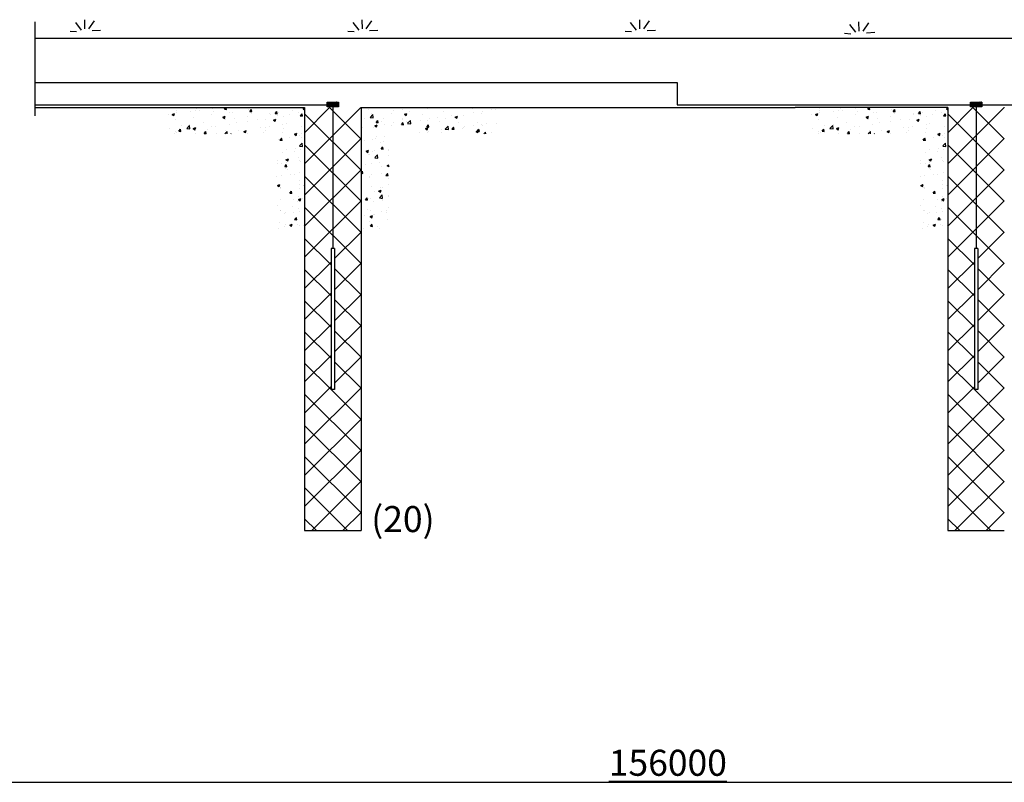
# Model space of a CAD drawing. Extents: x -13577 to 71261, y -12175 to 30472.
# Drawn here: x 30682 to 37780, y -2676 to 2819 of the extents above; entities that cross this region are included whole.
import ezdxf

# ---------------------------------------------------------------- set-up
doc = ezdxf.new("R2010")
doc.units = 0
doc.layers.get('0').update_dxf_attribs({"linetype": 'CONTINUOUS'})
doc.layers.add('COTAS', color=6, linetype='CONTINUOUS')

msp = doc.modelspace()

# ---------------------------------------------------------------- hatches: boundary and pattern name
h = msp.add_hatch()
h.set_pattern_fill('ANSI37', color=256, scale=50, style=0)
h.set_pattern_definition([(45, (-77540.61, 2185.06), (-112.2532, 112.2532), []), (135, (-77540.61, 2185.06), (-112.2532, -112.2532), [])])
h.paths.add_polyline_path([(32939.4, 2185.1), (32736.2, 2185.1), (32736.2, -862.9), (33142.6, -862.9), (33142.6, 2185.1), (32939.4, 2185.1), (32939.4, 1169.1), (32952.1, 1169.1), (32952.1, 153.1), (32926.7, 153.1), (32926.7, 1169.1), (32939.4, 1169.1)])
h = msp.add_hatch()
h.set_pattern_fill('ANSI37', color=256, scale=50, style=0)
h.set_pattern_definition([(45, (-72903.66, 2185.06), (-112.2532, 112.2532), []), (135, (-72903.66, 2185.06), (-112.2532, -112.2532), [])])
h.paths.add_polyline_path([(37576.3, 2185.1), (37373.1, 2185.1), (37373.1, -862.9), (37779.5, -862.9), (37779.5, 2185.1), (37576.3, 2185.1), (37576.3, 1169.1), (37589, 1169.1), (37589, 153.1), (37563.6, 153.1), (37563.6, 1169.1), (37576.3, 1169.1)])

# ---------------------------------------------------------------- linework, layer by layer
for p, q in [((30793.9, 2125.8), (30793.9, 2804.1)), ((31128.6, 2743.6), (31086, 2799.3)), ((31152.6, 2752.4), (31151.5, 2818.9)), ((31181, 2752.4), (31221.4, 2810.2)), ((33128.6, 2743.6), (33086, 2799.3)), ((33152.6, 2752.4), (33151.5, 2818.9)), ((33181, 2752.4), (33221.4, 2810.2)), ((35128.6, 2743.6), (35086, 2799.3)), ((35152.6, 2752.4), (35151.5, 2818.9)), ((35181, 2752.4), (35221.4, 2810.2)), ((36709.2, 2728.6), (36666.6, 2784.2)), ((36733.2, 2737.3), (36732.1, 2803.8)), ((36761.6, 2737.3), (36802, 2795.1)), ((31092.6, 2730.5), (31046.7, 2734.9)), ((31205, 2740.4), (31265, 2743.6)), ((33092.6, 2730.5), (33046.7, 2734.9)), ((33205, 2740.4), (33265, 2743.6)), ((35092.6, 2730.5), (35046.7, 2734.9)), ((35205, 2740.4), (35265, 2743.6)), ((36673.2, 2715.5), (36627.3, 2719.8)), ((36785.6, 2725.3), (36845.6, 2728.6)), ((30793.9, 2684.9), (35422.6, 2684.9)), ((35422.6, 2684.9), (41594.9, 2684.9)), ((30793.9, 2205.1), (32500.3, 2205.1)), ((30793.9, 2205.1), (32500.3, 2205.1)), ((30793.9, 2205.1), (32500.3, 2205.1)), ((32566.7, 2205.1), (32939.4, 2205.1)), ((32566.7, 2205.1), (32939.4, 2205.1)), ((32566.7, 2205.1), (32939.4, 2205.1)), ((32566.7, 2205.1), (32939.4, 2205.1)), ((32899.8, 2208.7), (32916.6, 2225.6)), ((32899.8, 2213.2), (32912.1, 2225.6)), ((32899.8, 2217.7), (32907.6, 2225.6)), ((32899.8, 2222.2), (32903.1, 2225.6)), ((32919, 2205.1), (32899.8, 2224.3)), ((32914.5, 2205.1), (32899.8, 2219.8)), ((32910, 2205.1), (32899.8, 2215.3)), ((32905.5, 2205.1), (32899.8, 2210.8)), ((32901, 2205.1), (32899.8, 2206.3)), ((32899.8, 2195.3), (32909.6, 2205.1)), ((32899.8, 2199.7), (32905.1, 2205.1)), ((32899.8, 2204.2), (32900.6, 2205.1)), ((32909.6, 2192), (32899.8, 2201.8)), ((32900.6, 2205.1), (32921.1, 2225.6)), ((32914.1, 2192), (32901, 2205.1)), ((32901, 2192), (32914.1, 2205.1)), ((32923.5, 2205.1), (32903, 2225.6)), ((32905.1, 2205.1), (32925.6, 2225.6)), ((32918.6, 2192), (32905.5, 2205.1)), ((32905.5, 2192), (32918.6, 2205.1)), ((32928, 2205.1), (32907.5, 2225.6)), ((32909.6, 2205.1), (32930.1, 2225.6)), ((32923.1, 2192), (32910, 2205.1)), ((32910, 2192), (32923.1, 2205.1)), ((32932.5, 2205.1), (32912, 2225.6)), ((32914.1, 2205.1), (32934.6, 2225.6)), ((32914.4, 2192), (32927.6, 2205.1)), ((32927.6, 2192), (32914.5, 2205.1)), ((32936.9, 2205.1), (32916.5, 2225.6)), ((32918.6, 2205.1), (32939.1, 2225.6)), ((32918.9, 2192), (32932, 2205.1)), ((32932.1, 2192), (32919, 2205.1)), ((32941.4, 2205.1), (32921, 2225.6)), ((32923.1, 2205.1), (32943.6, 2225.6)), ((32923.4, 2192), (32936.5, 2205.1)), ((32936.6, 2192), (32923.5, 2205.1)), ((32945.9, 2205.1), (32925.4, 2225.6)), ((32927.6, 2205.1), (32948, 2225.6)), ((32927.9, 2192), (32939.4, 2203.4)), ((32939.4, 2193.6), (32928, 2205.1)), ((32950.4, 2205.1), (32929.9, 2225.6)), ((32932, 2205.1), (32952.5, 2225.6)), ((32939.4, 2198.1), (32932.5, 2205.1)), ((32954.9, 2205.1), (32934.4, 2225.6)), ((32936.5, 2205.1), (32957, 2225.6)), ((32939.4, 2202.6), (32936.9, 2205.1)), ((32959.4, 2205.1), (32938.9, 2225.6)), ((32939.4, 2205.1), (32979.9, 2205.1)), ((32939.4, 2194.4), (32950, 2205.1)), ((32939.4, 2198.9), (32945.5, 2205.1)), ((32939.4, 2203.4), (32941, 2205.1)), ((32950.1, 2192), (32939.4, 2202.6)), ((32941, 2205.1), (32961.5, 2225.6)), ((32954.5, 2192), (32941.4, 2205.1)), ((32941.4, 2192), (32954.5, 2205.1)), ((32963.9, 2205.1), (32943.4, 2225.6)), ((32945.5, 2205.1), (32966, 2225.6)), ((32959, 2192), (32945.9, 2205.1)), ((32945.9, 2192), (32959, 2205.1)), ((32968.4, 2205.1), (32947.9, 2225.6)), ((32950, 2205.1), (32970.5, 2225.6)), ((32963.5, 2192), (32950.4, 2205.1)), ((32950.4, 2192), (32963.5, 2205.1)), ((32972.9, 2205.1), (32952.4, 2225.6)), ((32954.5, 2205.1), (32975, 2225.6)), ((32968, 2192), (32954.9, 2205.1)), ((32954.9, 2192), (32968, 2205.1)), ((32977.4, 2205.1), (32956.9, 2225.6)), ((32959, 2205.1), (32979.5, 2225.6)), ((32959.3, 2192), (32972.5, 2205.1)), ((32972.5, 2192), (32959.4, 2205.1)), ((32979.9, 2207), (32961.4, 2225.6)), ((32963.5, 2205.1), (32979.9, 2221.5)), ((32963.8, 2192), (32976.9, 2205.1)), ((32977, 2192), (32963.9, 2205.1)), ((32979.9, 2211.5), (32965.9, 2225.6)), ((32968, 2205.1), (32979.9, 2217)), ((32968.3, 2192), (32979.9, 2203.6)), ((32979.9, 2193.5), (32968.4, 2205.1)), ((32979.9, 2216), (32970.3, 2225.6)), ((32972.5, 2205.1), (32979.9, 2212.5)), ((32979.9, 2198), (32972.9, 2205.1)), ((32979.9, 2220.4), (32974.8, 2225.6)), ((32976.9, 2205.1), (32979.9, 2208.1)), ((32979.9, 2202.5), (32977.4, 2205.1)), ((32979.9, 2224.9), (32979.3, 2225.6)), ((37536.7, 2208.7), (37553.6, 2225.6)), ((37536.7, 2213.2), (37549.1, 2225.6)), ((37536.7, 2217.7), (37544.6, 2225.6)), ((37536.7, 2222.2), (37540.1, 2225.6)), ((37555.9, 2205.1), (37536.7, 2224.3)), ((37551.5, 2205.1), (37536.7, 2219.8)), ((37547, 2205.1), (37536.7, 2215.3)), ((37542.5, 2205.1), (37536.7, 2210.8)), ((37538, 2205.1), (37536.7, 2206.3)), ((37536.7, 2195.3), (37546.6, 2205.1)), ((37536.7, 2199.7), (37542.1, 2205.1)), ((37536.7, 2204.2), (37537.6, 2205.1)), ((37546.6, 2192), (37536.7, 2201.8)), ((37537.6, 2205.1), (37558.1, 2225.6)), ((37537.9, 2192), (37551, 2205.1)), ((37551.1, 2192), (37538, 2205.1)), ((37560.4, 2205.1), (37539.9, 2225.6)), ((37542.1, 2205.1), (37562.6, 2225.6)), ((37542.4, 2192), (37555.5, 2205.1)), ((37555.6, 2192), (37542.5, 2205.1)), ((37564.9, 2205.1), (37544.4, 2225.6)), ((37546.6, 2205.1), (37567, 2225.6)), ((37546.9, 2192), (37560, 2205.1)), ((37560.1, 2192), (37547, 2205.1)), ((37569.4, 2205.1), (37548.9, 2225.6)), ((37551, 2205.1), (37571.5, 2225.6)), ((37551.4, 2192), (37564.5, 2205.1)), ((37564.6, 2192), (37551.5, 2205.1)), ((37573.9, 2205.1), (37553.4, 2225.6)), ((37555.5, 2205.1), (37576, 2225.6)), ((37569.1, 2192), (37555.9, 2205.1)), ((37555.9, 2192), (37569, 2205.1)), ((37578.4, 2205.1), (37557.9, 2225.6)), ((37560, 2205.1), (37580.5, 2225.6)), ((37573.5, 2192), (37560.4, 2205.1)), ((37560.4, 2192), (37573.5, 2205.1)), ((37582.9, 2205.1), (37562.4, 2225.6)), ((37564.5, 2205.1), (37585, 2225.6)), ((37576.3, 2193.6), (37564.9, 2205.1)), ((37564.9, 2192), (37576.3, 2203.4)), ((37587.4, 2205.1), (37566.9, 2225.6)), ((37569, 2205.1), (37589.5, 2225.6)), ((37576.3, 2198.1), (37569.4, 2205.1)), ((37591.9, 2205.1), (37571.4, 2225.6)), ((37573.5, 2205.1), (37594, 2225.6)), ((37576.3, 2202.6), (37573.9, 2205.1)), ((37596.4, 2205.1), (37575.9, 2225.6)), ((37576.3, 2194.4), (37587, 2205.1)), ((37576.3, 2198.9), (37582.5, 2205.1)), ((37576.3, 2203.4), (37578, 2205.1)), ((37587, 2192), (37576.3, 2202.6)), ((37578, 2205.1), (37598.5, 2225.6)), ((37578.3, 2192), (37591.5, 2205.1)), ((37591.5, 2192), (37578.4, 2205.1)), ((37600.8, 2205.1), (37580.4, 2225.6)), ((37582.5, 2205.1), (37603, 2225.6)), ((37582.8, 2192), (37595.9, 2205.1)), ((37596, 2192), (37582.9, 2205.1)), ((37605.3, 2205.1), (37584.9, 2225.6)), ((37587, 2205.1), (37607.5, 2225.6)), ((37587.3, 2192), (37600.4, 2205.1)), ((37600.5, 2192), (37587.4, 2205.1)), ((37609.8, 2205.1), (37589.3, 2225.6)), ((37591.5, 2205.1), (37611.9, 2225.6)), ((37591.8, 2192), (37604.9, 2205.1)), ((37605, 2192), (37591.9, 2205.1)), ((37614.3, 2205.1), (37593.8, 2225.6)), ((37595.9, 2205.1), (37616.4, 2225.6)), ((37596.3, 2192), (37609.4, 2205.1)), ((37609.5, 2192), (37596.4, 2205.1)), ((37616.9, 2207), (37598.3, 2225.6)), ((37600.4, 2205.1), (37616.9, 2221.5)), ((37614, 2192), (37600.8, 2205.1)), ((37600.8, 2192), (37613.9, 2205.1)), ((37616.9, 2211.5), (37602.8, 2225.6)), ((37604.9, 2205.1), (37616.9, 2217)), ((37616.9, 2193.5), (37605.3, 2205.1)), ((37605.3, 2192), (37616.9, 2203.6)), ((37616.9, 2216), (37607.3, 2225.6)), ((37609.4, 2205.1), (37616.9, 2212.5)), ((37616.9, 2198), (37609.8, 2205.1)), ((37616.9, 2220.4), (37611.8, 2225.6)), ((37613.9, 2205.1), (37616.9, 2208.1)), ((37616.9, 2202.5), (37614.3, 2205.1)), ((37616.9, 2224.9), (37616.3, 2225.6)), ((30793.9, 2185.1), (32329.8, 2185.1)), ((30793.9, 2185.1), (32329.8, 2185.1)), ((30793.9, 2185.1), (32329.8, 2185.1)), ((30793.9, 2185.1), (32329.8, 2185.1)), ((31752.1, 2135.1), (31752.1, 2135.1)), ((31781.5, 2136.5), (31794.1, 2128)), ((31781.7, 2136.5), (31799.4, 2143.3)), ((31794.1, 2128), (31799.3, 2143.4)), ((31809.2, 2181.2), (31809.2, 2181.2)), ((31811.1, 2167.6), (31811.1, 2167.6)), ((31811.1, 2150.2), (31811.1, 2150.2)), ((31912.6, 2156.2), (31912.6, 2156.2)), ((31946.6, 2161.9), (31946.6, 2161.9)), ((31959.3, 2175.6), (31959.3, 2175.6)), ((31976.1, 2164.6), (31976.1, 2164.6)), ((32068.5, 2133.6), (32068.5, 2133.6)), ((32072.3, 2177.3), (32072.3, 2177.3)), ((32082.2, 2156.1), (32082.2, 2156.1)), ((32158.7, 2174.3), (32173.8, 2172.9)), ((32159, 2174.2), (32168.1, 2185.1)), ((32173.8, 2172.2), (32171.4, 2185.1)), ((32196.8, 2149.8), (32196.8, 2149.8)), ((32217.8, 2150.4), (32217.8, 2150.4)), ((32328.7, 2168.9), (32328.7, 2168.9)), ((32329.8, 2185.1), (32500.1, 2185.1)), ((32340.8, 2158.3), (32356, 2157)), ((32341.2, 2158.3), (32353.4, 2172.9)), ((32356, 2156.2), (32353, 2172.2)), ((32353.4, 2144.7), (32353.4, 2144.7)), ((32486.1, 2140.4), (32486.1, 2140.4)), ((32489, 2139), (32489, 2139)), ((32500.1, 2185.1), (32566.6, 2185.1)), ((32523, 2142.4), (32538.2, 2141.1)), ((32523.4, 2142.4), (32535.6, 2157)), ((32538.1, 2140.3), (32535.2, 2156.2)), ((32549.7, 2148.7), (32549.7, 2148.7)), ((32566.6, 2185.1), (32736.2, 2185.1)), ((32624.6, 2133.2), (32624.6, 2133.2)), ((32645.9, 2161.4), (32645.9, 2161.4)), ((32689.4, 2151.2), (32689.4, 2151.2)), ((32705.5, 2126.4), (32717.8, 2141)), ((32716.2, 2137.5), (32716.2, 2137.5)), ((32720.3, 2124.4), (32717.4, 2140.3)), ((32725, 2177.7), (32736.2, 2170.2)), ((32725.1, 2177.7), (32736.2, 2181.9)), ((32736.2, 2185.1), (32736.2, -862.9)), ((32905.2, 2192), (32899.8, 2197.3)), ((32900.7, 2192), (32899.8, 2192.8)), ((32932.4, 2192), (32939.4, 2198.9)), ((32936.9, 2192), (32939.4, 2194.4)), ((32945.6, 2192), (32939.4, 2198.1)), ((32941.1, 2192), (32939.4, 2193.6)), ((32972.8, 2192), (32979.9, 2199.1)), ((32977.3, 2192), (32979.9, 2194.6)), ((33142.6, 2185.1), (34244, 2185.1)), ((33142.6, 2185.1), (34244, 2185.1)), ((33142.6, 2185.1), (33142.6, -862.9)), ((33142.6, 2185.1), (34112.7, 2185.1)), ((33142.6, 2185.1), (34112.7, 2185.1)), ((33142.6, 2185.1), (34244, 2185.1)), ((33142.6, 2185.1), (34244, 2185.1)), ((33142.6, 2185.1), (34244, 2185.1)), ((33142.6, 2185.1), (34112.7, 2185.1)), ((33142.6, 2185.1), (34112.7, 2185.1)), ((33142.6, 2185.1), (34112.7, 2185.1)), ((33142.6, 2185.1), (34112.7, 2185.1)), ((33194.7, 2171.7), (33194.7, 2171.7)), ((33207.8, 2114.4), (33227.6, 2135)), ((33219.5, 2145.5), (33219.5, 2145.5)), ((33230.4, 2110.8), (33227.6, 2135)), ((33362.5, 2140.3), (33362.5, 2140.3)), ((33379.9, 2166.7), (33379.9, 2166.7)), ((33443.5, 2175), (33443.5, 2175)), ((33455.1, 2137.1), (33467.7, 2128.5)), ((33455.2, 2137), (33473, 2143.8)), ((33467.7, 2128.6), (33472.8, 2143.9)), ((33494.4, 2159.3), (33494.4, 2159.3)), ((33587.9, 2133.7), (33587.9, 2133.7)), ((33624.8, 2177.2), (33624.8, 2177.2)), ((33736.1, 2159.1), (33736.1, 2159.1)), ((33793.1, 2129.7), (33793.1, 2129.7)), ((33813.4, 2182.4), (33813.4, 2182.4)), ((33884.2, 2184.5), (33884.2, 2184.5)), ((33949, 2176.7), (33949, 2176.7)), ((33953.5, 2150.8), (33953.5, 2150.8)), ((34012.4, 2145.8), (34012.4, 2145.8)), ((34017.1, 2159.2), (34017.1, 2159.2)), ((34084.6, 2170.9), (34084.6, 2170.9)), ((34113.3, 2171.8), (34113.3, 2171.8)), ((34244, 2185.1), (36270.9, 2185.1)), ((37373.1, 2185.1), (36270.9, 2185.1)), ((36389.1, 2135.1), (36389.1, 2135.1)), ((36418.5, 2136.5), (36431.1, 2128)), ((36418.6, 2136.5), (36436.4, 2143.3)), ((36431.1, 2128), (36436.2, 2143.4)), ((36446.2, 2181.2), (36446.2, 2181.2)), ((36448, 2167.6), (36448, 2167.6)), ((36448.1, 2150.2), (36448.1, 2150.2)), ((36549.5, 2156.2), (36549.5, 2156.2)), ((36583.6, 2161.9), (36583.6, 2161.9)), ((36596.2, 2175.6), (36596.2, 2175.6)), ((36613.1, 2164.6), (36613.1, 2164.6)), ((36705.4, 2133.6), (36705.4, 2133.6)), ((36709.3, 2177.3), (36709.3, 2177.3)), ((36719.2, 2156.1), (36719.2, 2156.1)), ((36795.6, 2174.3), (36810.8, 2172.9)), ((36795.9, 2174.2), (36805, 2185.1)), ((36810.7, 2172.2), (36808.4, 2185.1)), ((36833.7, 2149.8), (36833.7, 2149.8)), ((36854.8, 2150.4), (36854.8, 2150.4)), ((36965.7, 2168.9), (36965.7, 2168.9)), ((36977.8, 2158.3), (36993, 2157)), ((36978.1, 2158.3), (36990.4, 2172.9)), ((36992.9, 2156.2), (36990, 2172.2)), ((36990.4, 2144.7), (36990.4, 2144.7)), ((37123.1, 2140.4), (37123.1, 2140.4)), ((37126, 2139), (37126, 2139)), ((37160, 2142.4), (37175.2, 2141.1)), ((37160.3, 2142.4), (37172.6, 2157)), ((37175.1, 2140.3), (37172.2, 2156.2)), ((37186.7, 2148.7), (37186.7, 2148.7)), ((37261.6, 2133.2), (37261.6, 2133.2)), ((37282.9, 2161.4), (37282.9, 2161.4)), ((37326.4, 2151.2), (37326.4, 2151.2)), ((37342.5, 2126.4), (37354.7, 2141)), ((37353.2, 2137.5), (37353.2, 2137.5)), ((37357.3, 2124.4), (37354.3, 2140.3)), ((37361.9, 2177.7), (37373.1, 2170.2)), ((37362.1, 2177.7), (37373.1, 2181.9)), ((37373.1, 2185.1), (37373.1, -862.9)), ((37542.1, 2192), (37536.7, 2197.3)), ((37537.6, 2192), (37536.7, 2192.8)), ((37569.4, 2192), (37576.3, 2198.9)), ((37573.9, 2192), (37576.3, 2194.4)), ((37582.5, 2192), (37576.3, 2198.1)), ((37578, 2192), (37576.3, 2193.6)), ((37609.8, 2192), (37616.9, 2199.1)), ((37614.3, 2192), (37616.9, 2194.6)), ((31806.1, 2096.6), (31806.1, 2096.6)), ((31909.3, 2064.4), (31909.3, 2064.4)), ((31938.1, 2115.7), (31938.1, 2115.7)), ((32005.5, 2077.1), (32005.5, 2077.1)), ((32146.5, 2116.2), (32159.2, 2107.6)), ((32146.7, 2116.1), (32164.5, 2123)), ((32159.2, 2107.7), (32164.3, 2123)), ((32165.9, 2098.2), (32165.9, 2098.2)), ((32193.7, 2065.3), (32193.7, 2065.3)), ((32229.5, 2106.6), (32229.5, 2106.6)), ((32245, 2074.9), (32245, 2074.9)), ((32325.6, 2084.3), (32325.6, 2084.3)), ((32325.7, 2119.2), (32325.7, 2119.2)), ((32393.2, 2100.3), (32393.2, 2100.3)), ((32456, 2102.2), (32456, 2102.2)), ((32511.6, 2095.8), (32524.2, 2087.3)), ((32511.7, 2095.8), (32529.5, 2102.6)), ((32524.2, 2087.4), (32529.4, 2102.7)), ((32541.3, 2125.8), (32541.3, 2125.8)), ((32579.1, 2061.2), (32579.1, 2061.2)), ((32584.3, 2118.5), (32584.3, 2118.5)), ((32602.1, 2070), (32602.1, 2070)), ((32705.2, 2126.4), (32720.4, 2125.1)), ((33167, 2110.3), (33167, 2110.3)), ((33207.8, 2114.1), (33230.4, 2110.6)), ((33234.2, 2124), (33234.2, 2124)), ((33241.8, 2055.1), (33259.6, 2061.9)), ((33251.8, 2078.6), (33267, 2077.3)), ((33252.1, 2078.6), (33264.3, 2093.2)), ((33254.3, 2046.7), (33259.4, 2062)), ((33266.9, 2076.5), (33263.9, 2092.5)), ((33291.7, 2082.8), (33291.7, 2082.8)), ((33302.6, 2104.6), (33302.6, 2104.6)), ((33313.1, 2066.5), (33313.1, 2066.5)), ((33376.7, 2074.8), (33376.7, 2074.8)), ((33434, 2062.7), (33449.1, 2061.4)), ((33434.3, 2062.7), (33446.5, 2077.3)), ((33438.1, 2098.9), (33438.1, 2098.9)), ((33439.8, 2108.2), (33439.8, 2108.2)), ((33449.1, 2060.6), (33446.1, 2076.5)), ((33472.9, 2087.5), (33472.9, 2087.5)), ((33478.9, 2072.3), (33498.6, 2092.9)), ((33478.9, 2072.1), (33501.5, 2068.6)), ((33491.3, 2074.8), (33491.3, 2074.8)), ((33501.5, 2068.8), (33498.7, 2092.9)), ((33573.7, 2093.1), (33573.7, 2093.1)), ((33616.5, 2046.7), (33628.7, 2061.3)), ((33621.7, 2092.7), (33621.7, 2092.7)), ((33631.2, 2044.7), (33628.3, 2060.6)), ((33633.3, 2108.6), (33633.3, 2108.6)), ((33696.9, 2117), (33696.9, 2117)), ((33709.3, 2087.4), (33709.3, 2087.4)), ((33750, 2108.9), (33750, 2108.9)), ((33820.1, 2116.7), (33832.7, 2108.2)), ((33820.2, 2116.7), (33838, 2123.5)), ((33832.7, 2108.2), (33837.9, 2123.6)), ((33844.9, 2081.7), (33844.9, 2081.7)), ((33882, 2128), (33882, 2128)), ((33950.2, 2059), (33950.2, 2059)), ((33980.5, 2075.9), (33980.5, 2075.9)), ((34009.3, 2061.3), (34009.3, 2061.3)), ((34021.8, 2058.4), (34021.8, 2058.4)), ((34046.4, 2071.6), (34046.4, 2071.6)), ((34116.1, 2070.2), (34116.1, 2070.2)), ((36443.1, 2096.6), (36443.1, 2096.6)), ((36546.3, 2064.4), (36546.3, 2064.4)), ((36575, 2115.7), (36575, 2115.7)), ((36642.5, 2077.1), (36642.5, 2077.1)), ((36783.5, 2116.2), (36796.1, 2107.6)), ((36783.6, 2116.1), (36801.4, 2123)), ((36796.1, 2107.7), (36801.3, 2123)), ((36802.9, 2098.2), (36802.9, 2098.2)), ((36830.6, 2065.3), (36830.6, 2065.3)), ((36866.5, 2106.6), (36866.5, 2106.6)), ((36882, 2074.9), (36882, 2074.9)), ((36962.6, 2084.3), (36962.6, 2084.3)), ((36962.7, 2119.2), (36962.7, 2119.2)), ((37030.1, 2100.3), (37030.1, 2100.3)), ((37093, 2102.2), (37093, 2102.2)), ((37148.5, 2095.8), (37161.2, 2087.3)), ((37148.7, 2095.8), (37166.5, 2102.6)), ((37161.2, 2087.4), (37166.3, 2102.7)), ((37178.2, 2125.8), (37178.2, 2125.8)), ((37216.1, 2061.2), (37216.1, 2061.2)), ((37221.3, 2118.5), (37221.3, 2118.5)), ((37239.1, 2070), (37239.1, 2070)), ((37342.2, 2126.4), (37357.4, 2125.1)), ((31761.6, 2037.8), (31761.6, 2037.8)), ((31800.6, 1998.6), (31800.6, 1998.6)), ((31803.1, 2012.1), (31803.1, 2012.1)), ((31815.2, 2003.7), (31815.2, 2003.7)), ((31829.5, 2015.1), (31844.7, 2013.8)), ((31829.9, 2015.1), (31842.1, 2029.7)), ((31844.6, 2013), (31841.7, 2028.9)), ((31845.7, 2056.1), (31845.7, 2056.1)), ((31886.1, 2035.1), (31905.8, 2055.7)), ((31886.1, 2034.9), (31908.7, 2031.4)), ((31897.2, 2032.1), (31897.2, 2032.1)), ((31908.7, 2031.6), (31905.9, 2055.7)), ((31933.1, 2034.2), (31945.8, 2025.7)), ((31933.3, 2034.2), (31951.1, 2041)), ((31935, 2031.1), (31935, 2031.1)), ((31945.8, 2025.8), (31950.9, 2041.1)), ((31948.8, 2024), (31948.8, 2024)), ((31950.7, 1998), (31950.7, 1998)), ((32011.7, 1999.1), (32026.9, 1997.8)), ((32012, 1999.1), (32024.3, 2013.7)), ((32026.8, 1997.1), (32023.9, 2013)), ((32032.8, 2026.4), (32032.8, 2026.4)), ((32065.4, 2049), (32065.4, 2049)), ((32096.9, 2049.5), (32096.9, 2049.5)), ((32099.1, 1998), (32099.1, 1998)), ((32160.2, 1996.3), (32176.9, 2013.7)), ((32162.7, 2006.4), (32162.7, 2006.4)), ((32168.4, 2020.6), (32168.4, 2020.6)), ((32179, 1996.3), (32176.9, 2013.7)), ((32205.2, 1996.3), (32206.5, 1997.8)), ((32206.2, 1996.3), (32206.1, 1997.1)), ((32258.9, 2019.1), (32258.9, 2019.1)), ((32298.2, 2013.9), (32310.8, 2005.4)), ((32298.3, 2013.9), (32316.1, 2020.7)), ((32304, 2014.9), (32304, 2014.9)), ((32305.9, 2019.1), (32305.9, 2019.1)), ((32310.8, 2005.4), (32315.9, 2020.8)), ((32322.5, 1999.8), (32322.5, 1999.8)), ((32419.3, 2040.2), (32419.3, 2040.2)), ((32439.5, 2009.2), (32439.5, 2009.2)), ((32452.9, 2017.6), (32452.9, 2017.6)), ((32454, 2044.6), (32454, 2044.6)), ((32482.9, 2048.6), (32482.9, 2048.6)), ((32575.1, 2003.4), (32575.1, 2003.4)), ((32581.2, 2033.9), (32581.2, 2033.9)), ((32663.2, 1993.6), (32675.8, 1985)), ((32663.3, 1993.5), (32681.1, 2000.3)), ((32675.8, 1985.1), (32681, 2000.4)), ((32710.7, 1997.7), (32710.7, 1997.7)), ((32713.2, 2052.9), (32713.2, 2052.9)), ((33143.5, 2057.4), (33143.5, 2057.4)), ((33152.7, 2045.4), (33152.7, 2045.4)), ((33231.1, 2039.5), (33231.1, 2039.5)), ((33241.6, 2055.1), (33254.3, 2046.6)), ((33359.4, 2055.7), (33359.4, 2055.7)), ((33566.5, 2008.4), (33566.5, 2008.4)), ((33606.7, 2034.8), (33619.3, 2026.3)), ((33606.8, 2034.8), (33624.6, 2041.6)), ((33616.1, 2046.7), (33631.3, 2045.4)), ((33618.7, 2008.1), (33618.7, 2008.1)), ((33619.3, 2026.3), (33624.4, 2041.7)), ((33630, 2016.8), (33630, 2016.8)), ((33725.6, 2007.5), (33725.6, 2007.5)), ((33726.2, 2029.5), (33726.2, 2029.5)), ((33747, 2024.4), (33747, 2024.4)), ((33749.9, 2030.3), (33769.7, 2050.9)), ((33750, 2030.1), (33772.6, 2026.6)), ((33772.5, 2026.8), (33769.7, 2050.9)), ((33798.3, 2030.8), (33813.5, 2029.5)), ((33798.7, 2030.8), (33810.9, 2045.4)), ((33813.4, 2028.7), (33810.5, 2044.6)), ((33873.7, 2033), (33873.7, 2033)), ((33878.9, 2043.4), (33878.9, 2043.4)), ((33886.7, 2050.6), (33886.7, 2050.6)), ((33971.7, 2014.4), (33984.3, 2005.9)), ((33971.8, 2014.4), (33989.6, 2021.2)), ((33980.5, 2014.9), (33995.7, 2013.5)), ((33980.8, 2014.9), (33993.1, 2029.4)), ((33984.3, 2006), (33989.5, 2021.3)), ((33995.6, 2012.8), (33992.7, 2028.7)), ((34028.7, 1996.3), (34040.8, 2008.9)), ((34042.3, 1996.3), (34040.8, 2008.8)), ((34082.7, 2002.6), (34082.7, 2002.6)), ((36398.6, 2037.8), (36398.6, 2037.8)), ((36437.6, 1998.6), (36437.6, 1998.6)), ((36440, 2012.1), (36440, 2012.1)), ((36452.1, 2003.7), (36452.1, 2003.7)), ((36466.5, 2015.1), (36481.7, 2013.8)), ((36466.8, 2015.1), (36479.1, 2029.7)), ((36481.6, 2013), (36478.7, 2028.9)), ((36482.7, 2056.1), (36482.7, 2056.1)), ((36523, 2035.1), (36542.8, 2055.7)), ((36523.1, 2034.9), (36545.6, 2031.4)), ((36534.1, 2032.1), (36534.1, 2032.1)), ((36545.6, 2031.6), (36542.8, 2055.7)), ((36570.1, 2034.2), (36582.7, 2025.7)), ((36570.2, 2034.2), (36588, 2041)), ((36571.9, 2031.1), (36571.9, 2031.1)), ((36582.7, 2025.8), (36587.9, 2041.1)), ((36585.7, 2024), (36585.7, 2024)), ((36587.7, 1998), (36587.7, 1998)), ((36648.7, 1999.1), (36663.9, 1997.8)), ((36649, 1999.1), (36661.3, 2013.7)), ((36663.8, 1997.1), (36660.8, 2013)), ((36669.7, 2026.4), (36669.7, 2026.4)), ((36702.3, 2049), (36702.3, 2049)), ((36733.8, 2049.5), (36733.8, 2049.5)), ((36736.1, 1998), (36736.1, 1998)), ((36797.2, 1996.3), (36813.9, 2013.7)), ((36799.7, 2006.4), (36799.7, 2006.4)), ((36805.3, 2020.6), (36805.3, 2020.6)), ((36815.9, 1996.3), (36813.9, 2013.7)), ((36842.2, 1996.3), (36843.4, 1997.8)), ((36843.2, 1996.3), (36843, 1997.1)), ((36895.9, 2019.1), (36895.9, 2019.1)), ((36935.1, 2013.9), (36947.7, 2005.4)), ((36935.3, 2013.9), (36953, 2020.7)), ((36940.9, 2014.9), (36940.9, 2014.9)), ((36942.8, 2019.1), (36942.8, 2019.1)), ((36947.7, 2005.4), (36952.9, 2020.8)), ((36959.5, 1999.8), (36959.5, 1999.8)), ((37056.3, 2040.2), (37056.3, 2040.2)), ((37076.5, 2009.2), (37076.5, 2009.2)), ((37089.9, 2017.6), (37089.9, 2017.6)), ((37091, 2044.6), (37091, 2044.6)), ((37119.9, 2048.6), (37119.9, 2048.6)), ((37212.1, 2003.4), (37212.1, 2003.4)), ((37218.2, 2033.9), (37218.2, 2033.9)), ((37300.1, 1993.6), (37312.8, 1985)), ((37300.3, 1993.5), (37318.1, 2000.3)), ((37312.8, 1985.1), (37317.9, 2000.4)), ((37347.7, 1997.7), (37347.7, 1997.7)), ((37350.1, 2052.9), (37350.1, 2052.9)), ((32551, 1955.7), (32551, 1955.7)), ((32558.3, 1951.3), (32573.5, 1950)), ((32558.6, 1951.3), (32570.8, 1965.9)), ((32573.4, 1949.2), (32570.4, 1965.2)), ((32578.1, 1949.3), (32578.1, 1949.3)), ((32628.7, 1969.3), (32628.7, 1969.3)), ((32672.7, 1982.2), (32672.7, 1982.2)), ((32699.1, 1981.1), (32699.1, 1981.1)), ((32699.3, 1909), (32719.1, 1929.6)), ((32710.1, 1968.4), (32710.1, 1968.4)), ((32721.9, 1905.5), (32719.1, 1929.6)), ((33171.1, 1946.4), (33171.1, 1946.4)), ((33228, 1954.9), (33228, 1954.9)), ((33246.3, 1966.3), (33246.3, 1966.3)), ((33253.1, 1974.8), (33253.1, 1974.8)), ((33281.2, 1931.2), (33281.2, 1931.2)), ((33306.6, 1940.7), (33306.6, 1940.7)), ((33309.9, 1974.7), (33309.9, 1974.7)), ((37188, 1955.7), (37188, 1955.7)), ((37195.2, 1951.3), (37210.4, 1950)), ((37195.6, 1951.3), (37207.8, 1965.9)), ((37210.3, 1949.2), (37207.4, 1965.2)), ((37215.1, 1949.3), (37215.1, 1949.3)), ((37265.7, 1969.3), (37265.7, 1969.3)), ((37309.6, 1982.2), (37309.6, 1982.2)), ((37336.1, 1981.1), (37336.1, 1981.1)), ((37336.2, 1909), (37356, 1929.6)), ((37347, 1968.4), (37347, 1968.4)), ((37358.9, 1905.5), (37356.1, 1929.6)), ((32575.1, 1864.8), (32575.1, 1864.8)), ((32605.9, 1882), (32605.9, 1882)), ((32660.2, 1868.6), (32660.2, 1868.6)), ((32669.5, 1890.4), (32669.5, 1890.4)), ((32699.3, 1908.8), (32721.9, 1905.3)), ((32707, 1883.8), (32707, 1883.8)), ((33179.4, 1866.1), (33179.4, 1866.1)), ((33179.8, 1870.9), (33192.5, 1862.4)), ((33180, 1870.9), (33197.8, 1877.7)), ((33192.5, 1862.5), (33197.6, 1877.8)), ((33193.9, 1850.1), (33193.9, 1850.1)), ((33202.6, 1845.7), (33202.6, 1845.7)), ((33224.9, 1870.4), (33224.9, 1870.4)), ((33241.4, 1824.9), (33261.2, 1845.5)), ((33243, 1874.5), (33243, 1874.5)), ((33264.1, 1821.4), (33261.3, 1845.5)), ((33287, 1887.6), (33302.2, 1886.2)), ((33287.3, 1887.6), (33299.6, 1902.1)), ((33302.1, 1885.5), (33299.2, 1901.4)), ((33339.2, 1887.1), (33339.2, 1887.1)), ((33342, 1875.5), (33342, 1875.5)), ((37212, 1864.8), (37212, 1864.8)), ((37242.8, 1882), (37242.8, 1882)), ((37297.2, 1868.6), (37297.2, 1868.6)), ((37306.4, 1890.4), (37306.4, 1890.4)), ((37336.3, 1908.8), (37358.9, 1905.3)), ((37343.9, 1883.8), (37343.9, 1883.8)), ((32539, 1781.8), (32539, 1781.8)), ((32540.5, 1804.1), (32540.5, 1804.1)), ((32572, 1780.2), (32572, 1780.2)), ((32593.8, 1760.3), (32606.1, 1774.8)), ((32601.4, 1809.4), (32614, 1800.8)), ((32601.5, 1809.3), (32619.3, 1816.2)), ((32602.6, 1790.2), (32602.6, 1790.2)), ((32614, 1800.9), (32619.2, 1816.2)), ((32688.7, 1829.5), (32688.7, 1829.5)), ((32698.8, 1802.8), (32698.8, 1802.8)), ((32703.9, 1799.3), (32703.9, 1799.3)), ((33176.2, 1774.3), (33176.2, 1774.3)), ((33221.8, 1785.8), (33221.8, 1785.8)), ((33241.5, 1824.7), (33264.1, 1821.2)), ((33272.4, 1787), (33272.4, 1787)), ((33338.1, 1840), (33338.1, 1840)), ((37176, 1781.8), (37176, 1781.8)), ((37177.5, 1804.1), (37177.5, 1804.1)), ((37208.9, 1780.2), (37208.9, 1780.2)), ((37230.8, 1760.3), (37243, 1774.8)), ((37238.3, 1809.4), (37251, 1800.8)), ((37238.5, 1809.3), (37256.3, 1816.2)), ((37239.6, 1790.2), (37239.6, 1790.2)), ((37251, 1800.9), (37256.1, 1816.2)), ((37325.6, 1829.5), (37325.6, 1829.5)), ((37335.8, 1802.8), (37335.8, 1802.8)), ((37340.8, 1799.3), (37340.8, 1799.3)), ((32593.5, 1760.3), (32608.7, 1758.9)), ((32601.4, 1748.3), (32601.4, 1748.3)), ((32608.6, 1758.2), (32605.7, 1774.1)), ((32610.7, 1738.8), (32610.7, 1738.8)), ((32664.3, 1704.7), (32664.3, 1704.7)), ((32700.8, 1714.7), (32700.8, 1714.7)), ((33142.6, 1715), (33152.6, 1727)), ((33142.6, 1712.2), (33155.3, 1711.1)), ((33142.8, 1735.7), (33142.8, 1735.7)), ((33155.2, 1710.4), (33152.2, 1726.3)), ((33153.1, 1715.9), (33153.1, 1715.9)), ((33288.7, 1710.2), (33288.7, 1710.2)), ((33290.9, 1761.2), (33290.9, 1761.2)), ((33322.6, 1696.5), (33334.8, 1711.1)), ((33331.4, 1768.7), (33344.1, 1760.2)), ((33331.6, 1768.6), (33345.3, 1773.9)), ((33337.4, 1694.4), (33334.4, 1710.4)), ((33344.1, 1760.2), (33345.3, 1764)), ((37230.5, 1760.3), (37245.7, 1758.9)), ((37238.4, 1748.3), (37238.4, 1748.3)), ((37245.6, 1758.2), (37242.6, 1774.1)), ((37247.7, 1738.8), (37247.7, 1738.8)), ((37301.2, 1704.7), (37301.2, 1704.7)), ((37337.8, 1714.7), (37337.8, 1714.7)), ((32535.8, 1690), (32535.8, 1690)), ((32550.3, 1634), (32550.3, 1634)), ((32568.9, 1695.7), (32568.9, 1695.7)), ((32632, 1702.7), (32632, 1702.7)), ((32698.4, 1659.5), (32698.4, 1659.5)), ((33205.6, 1686.8), (33205.6, 1686.8)), ((33206.7, 1681.8), (33206.7, 1681.8)), ((33218.8, 1701.2), (33218.8, 1701.2)), ((33322.3, 1696.5), (33337.4, 1695.2)), ((33342.2, 1676), (33342.2, 1676)), ((33344, 1633), (33344, 1633)), ((37172.8, 1690), (37172.8, 1690)), ((37187.2, 1634), (37187.2, 1634)), ((37205.8, 1695.7), (37205.8, 1695.7)), ((37269, 1702.7), (37269, 1702.7)), ((37335.4, 1659.5), (37335.4, 1659.5)), ((32539.6, 1625.2), (32552.2, 1616.7)), ((32539.7, 1625.1), (32557.5, 1632)), ((32552.2, 1616.7), (32557.4, 1632.1)), ((32560.2, 1609.7), (32560.2, 1609.7)), ((32565.2, 1602.5), (32565.2, 1602.5)), ((32565.8, 1611.1), (32565.8, 1611.1)), ((32628.8, 1569.2), (32643.9, 1567.9)), ((32629.1, 1569.2), (32641.3, 1583.8)), ((32643.9, 1567.1), (32640.9, 1583.1)), ((32695.8, 1604), (32695.8, 1604)), ((32697.7, 1630.2), (32697.7, 1630.2)), ((32725.6, 1623.6), (32725.6, 1623.6)), ((32733, 1619.5), (32736.2, 1622.9)), ((32733, 1619.3), (32736.2, 1618.8)), ((33215.7, 1616.7), (33215.7, 1616.7)), ((33238.2, 1581), (33238.2, 1581)), ((33269.6, 1584.5), (33282.3, 1576)), ((33269.8, 1584.5), (33287.6, 1591.3)), ((33280.4, 1609.6), (33280.4, 1609.6)), ((33282.3, 1576), (33287.4, 1591.4)), ((33299.2, 1607.7), (33299.2, 1607.7)), ((37176.5, 1625.2), (37189.2, 1616.7)), ((37176.7, 1625.1), (37194.5, 1632)), ((37189.2, 1616.7), (37194.3, 1632.1)), ((37197.2, 1609.7), (37197.2, 1609.7)), ((37202.2, 1602.5), (37202.2, 1602.5)), ((37202.7, 1611.1), (37202.7, 1611.1)), ((37265.7, 1569.2), (37280.9, 1567.9)), ((37266, 1569.2), (37278.3, 1583.8)), ((37280.8, 1567.1), (37277.9, 1583.1)), ((37332.7, 1604), (37332.7, 1604)), ((37334.7, 1630.2), (37334.7, 1630.2)), ((37362.6, 1623.6), (37362.6, 1623.6)), ((37369.9, 1619.5), (37373.1, 1622.9)), ((37370, 1619.3), (37373.1, 1618.8)), ((32562.7, 1526.6), (32562.7, 1526.6)), ((32658.8, 1523.4), (32658.8, 1523.4)), ((32687.9, 1507.9), (32687.9, 1507.9)), ((32691.2, 1522.9), (32703.8, 1514.4)), ((32691.3, 1522.9), (32709.1, 1529.7)), ((32694.6, 1545.6), (32694.6, 1545.6)), ((32703.8, 1514.4), (32709, 1529.8)), ((32722.4, 1531.8), (32722.4, 1531.8)), ((33175.3, 1521.4), (33190.5, 1520.1)), ((33175.6, 1521.4), (33187.9, 1536)), ((33190.4, 1519.3), (33187.5, 1535.2)), ((33193.2, 1528.4), (33193.2, 1528.4)), ((33212.6, 1532.1), (33212.6, 1532.1)), ((33232.4, 1507.5), (33232.4, 1507.5)), ((33275.1, 1535.4), (33294.9, 1556)), ((33275.2, 1535.2), (33297.8, 1531.7)), ((33297.7, 1531.9), (33294.9, 1556)), ((33296, 1515.9), (33296, 1515.9)), ((33340.9, 1548.4), (33340.9, 1548.4)), ((33341.3, 1553.8), (33341.3, 1553.8)), ((37199.7, 1526.6), (37199.7, 1526.6)), ((37295.7, 1523.4), (37295.7, 1523.4)), ((37324.9, 1507.9), (37324.9, 1507.9)), ((37328.2, 1522.9), (37340.8, 1514.4)), ((37328.3, 1522.9), (37346.1, 1529.7)), ((37331.6, 1545.6), (37331.6, 1545.6)), ((37340.8, 1514.4), (37345.9, 1529.8)), ((37359.3, 1531.8), (37359.3, 1531.8)), ((32539.8, 1482.5), (32539.8, 1482.5)), ((32559.6, 1442), (32559.6, 1442)), ((32564.3, 1445.8), (32564.3, 1445.8)), ((32592, 1423.2), (32592, 1423.2)), ((32600.6, 1426.7), (32600.6, 1426.7)), ((32646.3, 1474.2), (32646.3, 1474.2)), ((32655.6, 1431.6), (32655.6, 1431.6)), ((32691.5, 1461.1), (32691.5, 1461.1)), ((32699.9, 1440.1), (32699.9, 1440.1)), ((33188.7, 1451.3), (33188.7, 1451.3)), ((33209.5, 1447.6), (33209.5, 1447.6)), ((33290.2, 1439.5), (33290.2, 1439.5)), ((33324.3, 1445.5), (33324.3, 1445.5)), ((33325.3, 1428.4), (33325.3, 1428.4)), ((33337.8, 1463.8), (33337.8, 1463.8)), ((37176.7, 1482.5), (37176.7, 1482.5)), ((37196.6, 1442), (37196.6, 1442)), ((37201.3, 1445.8), (37201.3, 1445.8)), ((37228.9, 1423.2), (37228.9, 1423.2)), ((37237.6, 1426.7), (37237.6, 1426.7)), ((37283.3, 1474.2), (37283.3, 1474.2)), ((37292.5, 1431.6), (37292.5, 1431.6)), ((37328.5, 1461.1), (37328.5, 1461.1)), ((37336.8, 1440.1), (37336.8, 1440.1)), ((32556.5, 1357.5), (32556.5, 1357.5)), ((32664, 1378.2), (32679.2, 1376.8)), ((32664.3, 1378.1), (32676.6, 1392.7)), ((32679.1, 1376.1), (32676.2, 1392)), ((32688.4, 1376.5), (32688.4, 1376.5)), ((33165.5, 1407.4), (33165.5, 1407.4)), ((33206.4, 1363), (33206.4, 1363)), ((33207.8, 1400.3), (33220.5, 1391.8)), ((33208, 1400.3), (33225.8, 1407.1)), ((33220.5, 1391.8), (33225.6, 1407.2)), ((33229.1, 1415.7), (33229.1, 1415.7)), ((33242.2, 1417.1), (33242.2, 1417.1)), ((33334.7, 1379.3), (33334.7, 1379.3)), ((37193.5, 1357.5), (37193.5, 1357.5)), ((37301, 1378.2), (37316.1, 1376.8)), ((37301.3, 1378.1), (37313.5, 1392.7)), ((37316.1, 1376.1), (37313.1, 1392)), ((37325.4, 1376.5), (37325.4, 1376.5)), ((32549.5, 1312.4), (32549.5, 1312.4)), ((32588.7, 1331.4), (32588.7, 1331.4)), ((32595.8, 1345.1), (32595.8, 1345.1)), ((32629.4, 1338.7), (32642, 1330.2)), ((32629.5, 1338.7), (32647.3, 1345.5)), ((32642, 1330.3), (32647.2, 1345.6)), ((32684.9, 1344.1), (32684.9, 1344.1)), ((32697.6, 1337.8), (32697.6, 1337.8)), ((32731.4, 1339.3), (32731.4, 1339.3)), ((33162.3, 1315.6), (33162.3, 1315.6)), ((33210.6, 1330.3), (33225.7, 1329)), ((33210.9, 1330.3), (33223.1, 1344.9)), ((33225.7, 1328.3), (33222.7, 1344.2)), ((33258.5, 1328.2), (33258.5, 1328.2)), ((33273.7, 1316.4), (33273.7, 1316.4)), ((37186.5, 1312.4), (37186.5, 1312.4)), ((37225.7, 1331.4), (37225.7, 1331.4)), ((37232.8, 1345.1), (37232.8, 1345.1)), ((37266.4, 1338.7), (37279, 1330.2)), ((37266.5, 1338.7), (37284.3, 1345.5)), ((37279, 1330.3), (37284.1, 1345.6)), ((37321.9, 1344.1), (37321.9, 1344.1)), ((37334.6, 1337.8), (37334.6, 1337.8)), ((37368.3, 1339.3), (37368.3, 1339.3)), ((32926.7, 1169.1), (32926.7, 153.1)), ((32952.1, 1169.1), (32926.7, 1169.1)), ((32952.1, 1169.1), (32952.1, 153.1)), ((37563.6, 1169.1), (37563.6, 153.1)), ((37589, 1169.1), (37563.6, 1169.1)), ((37589, 1169.1), (37589, 153.1)), ((32952.1, 153.1), (32926.7, 153.1)), ((37589, 153.1), (37563.6, 153.1)), ((32736.2, -862.9), (33142.6, -862.9)), ((37373.1, -862.9), (37779.5, -862.9))]:
    msp.add_line(p, q)
at = {"color": 1}
for p, q in [((30793.9, 2365.5), (35422.6, 2365.5)), ((35422.6, 2365.5), (35422.6, 2205.1)), ((30793.9, 2205.1), (32500.3, 2205.1)), ((32500.3, 2205.1), (32566.7, 2205.1)), ((32566.7, 2205.1), (32939.4, 2205.1)), ((35422.6, 2205.1), (41576.3, 2205.1))]:
    msp.add_line(p, q, dxfattribs=at)
at = {"color": 3}
for p, q in [((32939.4, 2205.1), (32939.4, 1169.1)), ((37576.3, 2205.1), (37576.3, 1169.1))]:
    msp.add_line(p, q, dxfattribs=at)
for points in [[(32899.8, 2225.6), (32979.9, 2225.6), (32979.9, 2192), (32899.8, 2192)], [(37536.7, 2225.6), (37616.9, 2225.6), (37616.9, 2192), (37536.7, 2192)]]:
    msp.add_lwpolyline(points, close=True)
at = {"layer": 'COTAS'}
msp.add_line((24803.7, -2676.1), (45905, -2676.1), dxfattribs=at)

# ---------------------------------------------------------------- texts
at = {"layer": 'COTAS', "insert": (33216.3, -685.7), "char_height": 187.5, "width": 361.982, "attachment_point": 1}
msp.add_mtext('(20)', dxfattribs=at)
at = {"layer": 'COTAS', "insert": (35354.3, -2535.5), "char_height": 187.5, "attachment_point": 5}
msp.add_mtext('\\L156000', dxfattribs=at)

doc.saveas('drawing.dxf')
